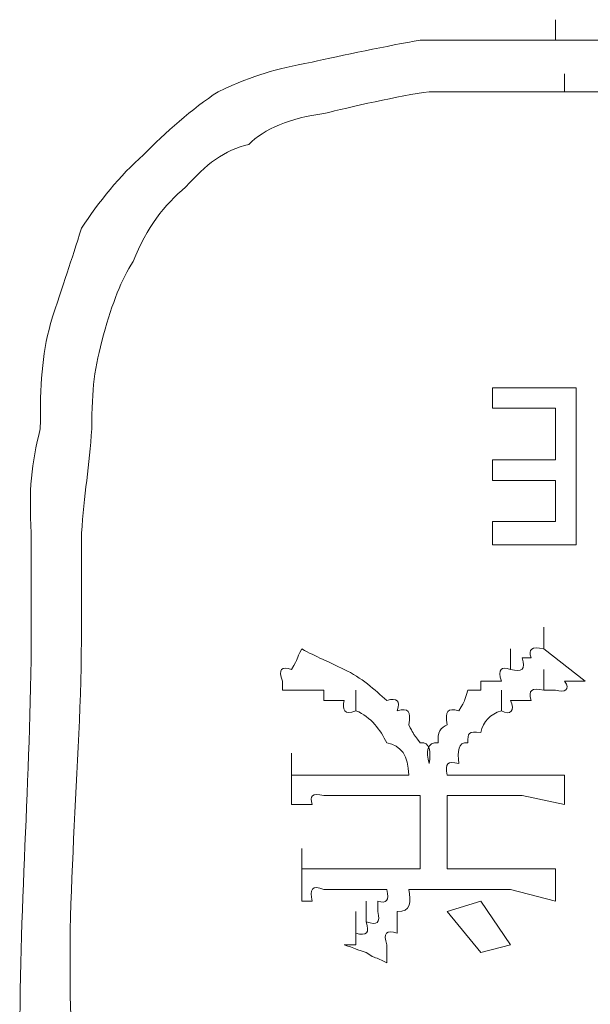
# Model space of a CAD drawing. Units: inches. Extents: x -469 to 2589, y -1198 to 617.
# Drawn here: x 171 to 176, y -520 to -511 of the extents above; entities that cross this region are included whole.
import ezdxf

# ---------------------------------------------------------------- set-up
doc = ezdxf.new("R2010")
doc.units = ezdxf.units.IN
doc.header["$MEASUREMENT"] = 0
doc.layers.add('图层 1', color=7, linetype='Continuous')

msp = doc.modelspace()

# ---------------------------------------------------------------- linework, layer by layer
at = {"layer": '图层 1', "lineweight": 0}
for points in [[(175.8177, -510.8217), (175.8177, -510.6304)], [(175.5906, -510.8217), (175.5069, -510.8217)], [(175.5069, -510.8217), (176.2959, -510.8217)], [(175.7102, -510.8217), (175.5906, -510.8217)], [(175.8177, -510.8217), (175.7102, -510.8217)], [(175.9014, -510.8217), (175.8177, -510.8217)], [(176.009, -510.8217), (175.9014, -510.8217)], [(176.0927, -510.8217), (176.009, -510.8217)], [(176.1883, -510.8217), (176.0927, -510.8217)], [(175.9014, -511.2998), (175.9014, -511.1325)], [(175.5069, -511.2998), (175.5906, -511.2998)], [(176.3915, -511.2998), (175.5069, -511.2998)], [(175.5906, -511.2998), (175.7102, -511.2998)], [(175.7102, -511.2998), (175.8177, -511.2998)], [(175.8177, -511.2998), (175.9014, -511.2998)], [(175.9014, -511.2998), (176.009, -511.2998)], [(176.009, -511.2998), (176.0927, -511.2998)], [(176.0927, -511.2998), (176.1883, -511.2998)], [(175.232, -514.2404), (175.232, -514.0491)], [(176.009, -514.0491), (175.232, -514.0491)], [(176.009, -515.5075), (176.009, -514.0491)], [(175.232, -514.2404), (175.8177, -514.2404)], [(175.8177, -514.2404), (175.8177, -514.7185)], [(175.8177, -514.7185), (175.232, -514.7185)], [(175.232, -514.9098), (175.232, -514.7185)], [(175.232, -514.9098), (175.8177, -514.9098)], [(175.8177, -514.9098), (175.8177, -515.2923)], [(175.8177, -515.2923), (175.232, -515.2923)], [(175.232, -515.2923), (175.232, -515.5075)], [(170.9526, -515.3999), (170.9526, -515.5075)], [(171.4188, -515.3999), (171.4188, -515.5075)], [(170.9526, -515.5075), (170.9526, -515.6031)], [(171.4188, -515.5075), (171.4188, -515.6031)], [(175.232, -515.5075), (176.009, -515.5075)], [(170.9526, -515.6031), (170.9526, -515.6987)], [(171.4188, -515.6031), (171.4188, -515.6987)], [(171.4188, -515.7943), (171.4188, -515.6031)], [(170.9526, -515.6987), (170.9526, -515.7943)], [(171.4188, -515.6987), (171.4188, -515.7943)], [(170.9526, -515.7943), (170.9526, -515.89)], [(171.4188, -515.7943), (171.4188, -515.89)], [(170.9526, -515.89), (170.9526, -515.9975)], [(171.4188, -515.89), (171.4188, -515.9975)], [(170.9526, -515.9975), (170.9526, -516.0812)], [(170.9526, -516.1769), (170.9526, -515.9975)], [(171.4188, -516.0812), (171.4188, -515.9975)], [(170.9526, -516.0812), (170.9526, -516.1769)], [(175.7102, -516.4757), (175.7102, -516.2725)], [(175.3994, -516.6669), (175.3994, -516.4757)], [(175.7102, -516.4757), (176.0927, -516.7745)], [(175.5906, -516.5594), (175.5069, -516.5594)], [(175.7102, -516.8582), (175.7102, -516.6669)], [(173.2836, -516.8582), (173.2836, -516.7745)], [(175.232, -516.7745), (175.1244, -516.7745)], [(175.1244, -516.7745), (175.1244, -516.8582)], [(175.3157, -516.7745), (175.232, -516.7745)], [(176.009, -516.7745), (175.9014, -516.7745)], [(176.0927, -516.7745), (176.009, -516.7745)], [(173.3673, -516.8582), (173.2836, -516.8582)], [(173.4629, -516.8582), (173.3673, -516.8582)], [(173.5585, -516.8582), (173.4629, -516.8582)], [(173.6661, -516.8582), (173.5585, -516.8582)], [(173.6661, -516.9538), (173.6661, -516.8582)], [(173.9649, -517.0495), (173.9649, -516.8582)], [(175.1244, -516.8582), (175.0049, -516.8582)], [(175.3157, -517.0495), (175.3157, -516.8582)], [(175.8177, -516.8582), (175.7102, -516.8582)], [(173.7737, -516.9538), (173.6661, -516.9538)], [(173.8574, -516.9538), (173.7737, -516.9538)], [(175.5069, -516.9538), (175.3994, -516.9538)], [(175.5906, -516.9538), (175.5069, -516.9538)], [(173.3673, -517.6471), (173.3673, -517.4439)], [(173.3673, -517.7428), (173.3673, -517.6471)], [(173.3673, -517.6471), (173.4629, -517.6471)], [(173.4629, -517.6471), (173.5585, -517.6471)], [(173.5585, -517.6471), (173.6661, -517.6471)], [(173.6661, -517.6471), (173.7737, -517.6471)], [(173.7737, -517.6471), (174.455, -517.6471)], [(174.8136, -517.6471), (175.5069, -517.6471)], [(175.5069, -517.6471), (175.9014, -517.6471)], [(175.9014, -517.6471), (175.9014, -517.9221)], [(173.3673, -517.8384), (173.3673, -517.7428)], [(173.3673, -517.9221), (173.3673, -517.8384)], [(173.7737, -517.8384), (173.6661, -517.8384)], [(173.7737, -517.8384), (174.5626, -517.8384)], [(174.5626, -518.1253), (174.5626, -517.8384)], [(174.8136, -517.8384), (174.8136, -518.1253)], [(175.5069, -517.8384), (174.8136, -517.8384)], [(175.9014, -517.9221), (175.5069, -517.8384)], [(173.4629, -517.9221), (173.3673, -517.9221)], [(173.5585, -517.9221), (173.4629, -517.9221)], [(174.5626, -518.1253), (174.5626, -517.9221)], [(174.5626, -518.2209), (174.5626, -518.0297)], [(174.8136, -518.2209), (174.8136, -518.0297)], [(174.8136, -518.2209), (174.8136, -518.0297)], [(174.5626, -518.1253), (174.5626, -518.2209)], [(174.5626, -518.3285), (174.5626, -518.1253)], [(174.5626, -518.3285), (174.5626, -518.1253)], [(174.8136, -518.3285), (174.8136, -518.1253)], [(174.8136, -518.3285), (174.8136, -518.1253)], [(174.8136, -518.2209), (174.8136, -518.1253)], [(174.5626, -518.2209), (174.5626, -518.3285)], [(174.5626, -518.4241), (174.5626, -518.2209)], [(174.5626, -518.4241), (174.5626, -518.2209)], [(174.8136, -518.4241), (174.8136, -518.2209)], [(174.8136, -518.4241), (174.8136, -518.2209)], [(174.8136, -518.3285), (174.8136, -518.2209)], [(173.4629, -518.5197), (173.4629, -518.3285)], [(174.5626, -518.3285), (174.5626, -518.4241)], [(174.8136, -518.4241), (174.8136, -518.3285)], [(174.5626, -518.4241), (174.5626, -518.5197)], [(174.8136, -518.5197), (174.8136, -518.4241)], [(173.4629, -518.6154), (173.4629, -518.5197)], [(173.4629, -518.5197), (173.5585, -518.5197)], [(173.5585, -518.5197), (173.6661, -518.5197)], [(173.6661, -518.5197), (173.7737, -518.5197)], [(173.7737, -518.5197), (173.8574, -518.5197)], [(173.8574, -518.5197), (174.5626, -518.5197)], [(174.8136, -518.5197), (175.3994, -518.5197)], [(175.3994, -518.5197), (175.8177, -518.5197)], [(175.8177, -518.5197), (175.8177, -518.8186)], [(173.4629, -518.711), (173.4629, -518.6154)], [(173.4629, -518.8186), (173.4629, -518.711)], [(173.7737, -518.711), (173.6661, -518.711)], [(173.8574, -518.711), (173.7737, -518.711)], [(173.8574, -518.711), (174.2518, -518.711)], [(175.3994, -518.711), (174.455, -518.711)], [(175.8177, -518.8186), (175.3994, -518.711)], [(173.5585, -518.8186), (173.4629, -518.8186)], [(174.0606, -519.0098), (174.0606, -518.8186)], [(174.1681, -518.9142), (174.1681, -518.8186)], [(174.8136, -518.9142), (175.1244, -518.8186)], [(175.1244, -518.8186), (175.3994, -519.225)], [(173.9649, -519.1174), (173.9649, -518.9142)], [(175.1244, -519.2967), (174.8136, -518.9142)], [(173.9649, -519.225), (173.9649, -519.1174)], [(173.8574, -519.225), (173.9649, -519.225)], [(175.3994, -519.225), (175.1244, -519.2967)]]:
    msp.add_lwpolyline(points, dxfattribs=at)
for points in [[(174.5626, -510.8217), (174.2757, -510.8695), (173.8215, -510.9651), (173.5585, -511.0249)], [(175.5069, -510.8217), (175.1842, -510.8217), (174.8734, -510.8217), (174.5626, -510.8217)], [(173.5585, -511.0249), (173.188, -511.0966), (173.0565, -511.1325), (172.6859, -511.2998)], [(172.6859, -511.2998), (172.4468, -511.4552), (172.1958, -511.6823), (171.9926, -511.8855)], [(174.6463, -511.2998), (174.3714, -511.3357), (173.9052, -511.4432), (173.6661, -511.503)], [(175.5069, -511.2998), (175.2081, -511.2998), (174.9212, -511.2998), (174.6463, -511.2998)], [(173.6661, -511.503), (173.3673, -511.5389), (173.1043, -511.6465), (172.9728, -511.7899)], [(172.9728, -511.7899), (172.7457, -511.8377), (172.5664, -511.9812), (172.3871, -512.1844)], [(171.9926, -511.8855), (171.7774, -512.0768), (171.5742, -512.3278), (171.4188, -512.5669)], [(172.3871, -512.1844), (172.1839, -512.3517), (172.0285, -512.5549), (171.897, -512.8777)], [(171.4188, -512.5669), (171.3232, -512.8777), (171.2515, -513.0689), (171.1319, -513.4514)], [(171.897, -512.8777), (171.7894, -513.045), (171.7057, -513.2602), (171.622, -513.559)], [(171.1319, -513.4514), (171.0483, -513.7622), (171.0363, -514.0133), (171.0363, -514.4316)], [(171.622, -513.559), (171.5384, -513.8698), (171.5145, -514.0491), (171.5145, -514.4316)], [(171.0363, -514.4316), (170.9526, -514.7544), (170.9287, -515.0054), (170.9526, -515.3999)], [(171.5145, -514.4316), (171.4906, -514.7663), (171.4427, -515.0532), (171.4188, -515.3999)], [(171.4188, -516.2725), (171.4188, -516.2127), (171.4188, -516.141), (171.4188, -516.0812)], [(170.9526, -516.1769), (170.9526, -517.6352), (170.8451, -518.7349), (170.8451, -520.1693)], [(171.4188, -516.2725), (171.4188, -517.6113), (171.2515, -518.8784), (171.3352, -520.1693)], [(173.3673, -516.6669), (173.439, -516.5474), (173.4031, -516.5833), (173.4629, -516.4757)], [(173.8574, -516.6669), (173.7139, -516.5952), (173.5944, -516.5474), (173.4629, -516.4757)], [(175.7102, -516.4757), (175.5906, -516.4518), (175.5667, -516.4757), (175.5906, -516.5594)], [(175.5069, -516.5594), (175.5428, -516.6669), (175.5069, -516.6909), (175.3994, -516.6669)], [(173.2836, -516.7745), (173.2358, -516.6669), (173.2836, -516.6311), (173.3673, -516.6669)], [(174.2518, -516.9538), (174.1442, -516.8582), (174.0128, -516.7387), (173.8574, -516.6669)], [(175.3994, -516.6669), (175.3157, -516.6311), (175.2798, -516.6669), (175.3157, -516.7745)], [(175.9014, -516.7745), (175.9612, -516.8582), (175.9014, -516.8821), (175.8177, -516.8582)], [(175.0049, -516.8582), (174.9571, -516.9897), (174.9929, -516.9299), (174.9212, -517.0495)], [(175.7102, -516.8582), (175.5906, -516.8343), (175.5667, -516.8582), (175.5906, -516.9538)], [(173.9649, -517.0495), (173.8574, -517.0973), (173.8334, -517.0375), (173.8574, -516.9538)], [(174.3475, -517.0495), (174.3833, -516.9538), (174.3475, -516.9299), (174.2518, -516.9538)], [(175.3994, -516.9538), (175.4472, -517.0495), (175.3994, -517.0973), (175.3157, -517.0495)], [(174.2518, -517.3483), (174.1921, -517.2288), (174.1084, -517.1092), (173.9649, -517.0495)], [(174.455, -517.1809), (174.4789, -517.0495), (174.455, -517.0256), (174.3475, -517.0495)], [(174.9212, -517.0495), (174.8136, -517.0256), (174.7897, -517.0495), (174.8136, -517.1809)], [(175.3157, -517.0495), (175.2081, -517.0853), (175.1483, -517.1451), (175.1244, -517.2527)], [(174.5626, -517.3483), (174.4789, -517.2407), (174.5028, -517.2646), (174.455, -517.1809)], [(174.8136, -517.1809), (174.7539, -517.2049), (174.718, -517.2527), (174.73, -517.3483)], [(175.1244, -517.2527), (175.0049, -517.2407), (175.0049, -517.2527), (175.0049, -517.3483)], [(174.6463, -517.5396), (174.6582, -517.432), (174.6582, -517.3363), (174.5626, -517.3483)], [(174.73, -517.3483), (174.6224, -517.3363), (174.6104, -517.432), (174.6463, -517.5396)], [(175.0049, -517.3483), (174.9093, -517.3363), (174.9093, -517.432), (174.9212, -517.5396)], [(174.455, -517.6471), (174.455, -517.4678), (174.3833, -517.3722), (174.2518, -517.3483)], [(174.9212, -517.5396), (174.8136, -517.5156), (174.7897, -517.5396), (174.8136, -517.6471)], [(173.6661, -517.8384), (173.5585, -517.8145), (173.5346, -517.8384), (173.5585, -517.9221)], [(173.6661, -518.711), (173.5585, -518.6632), (173.5346, -518.711), (173.5585, -518.8186)], [(174.1681, -518.8186), (174.2518, -518.8425), (174.2757, -518.8186), (174.2518, -518.711)], [(174.455, -518.711), (174.4789, -518.8186), (174.4789, -518.9262), (174.3475, -518.9142)], [(174.0606, -519.0098), (174.1681, -519.0457), (174.1921, -519.0218), (174.1681, -518.9142)], [(174.3475, -518.9142), (174.3475, -518.974), (174.3475, -519.0457), (174.3475, -519.1174)], [(173.9649, -519.1174), (174.0606, -519.1413), (174.0964, -519.1174), (174.0606, -519.0098)], [(174.3475, -519.1174), (174.2518, -519.0816), (174.216, -519.1174), (174.2518, -519.225)], [(174.0606, -519.2967), (173.9171, -519.2489), (173.9649, -519.2609), (173.8574, -519.225)], [(174.2518, -519.225), (174.2518, -519.2609), (174.2518, -519.3206), (174.2518, -519.3924)], [(174.2518, -519.3924), (174.1203, -519.3206), (174.1681, -519.3684), (174.0606, -519.2967)]]:
    msp.add_open_spline(points, degree=3, dxfattribs=at)

doc.saveas('drawing.dxf')
